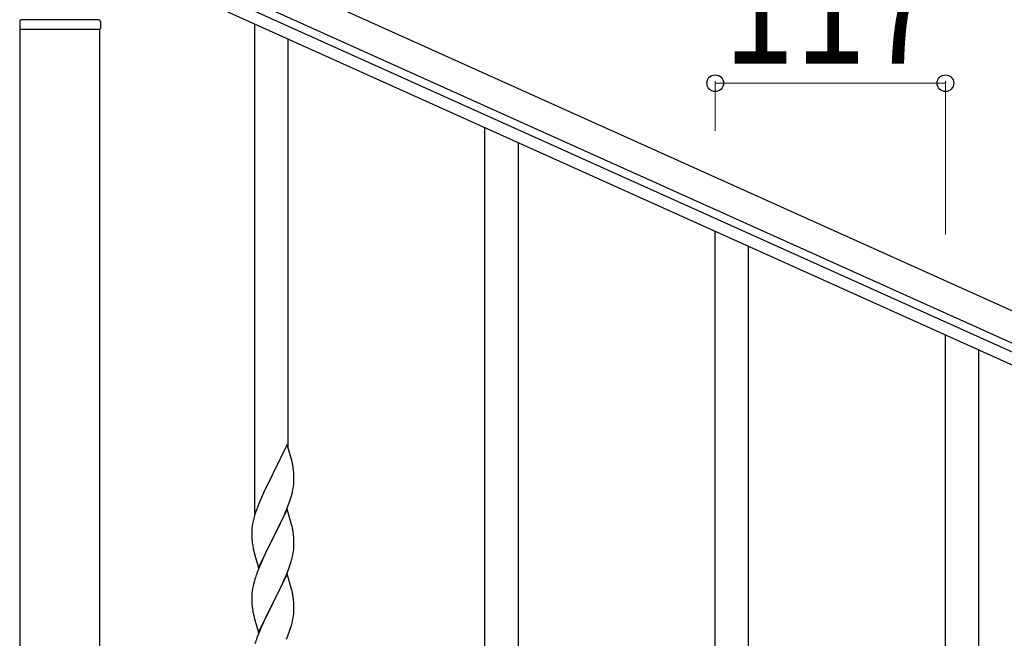
# Model space of a CAD drawing. Units: millimetres. Extents: x 250 to 8280, y 75 to 5795.
# Drawn here: x 3691 to 4191, y 2154 to 2468 of the extents above; entities that cross this region are included whole.
import ezdxf

# ---------------------------------------------------------------- set-up
doc = ezdxf.new("R2010")
doc.units = ezdxf.units.MM
doc.layers.add('YKK_A1', color=4, linetype='Continuous', lineweight=30)
doc.layers.add('YKK_D', color=6, linetype='Continuous', lineweight=13)
doc.styles.add('text-b', font='extslim2.shx', dxfattribs={"width": 0.8, "bigfont": 'extfont2.shx'})

msp = doc.modelspace()

# ---------------------------------------------------------------- linework, layer by layer
at = {"layer": 'YKK_A1', "linetype": 'Continuous', "ltscale": 0.5}
for p, q in [((4531.06, 2168.79), (3732.89, 2528)), ((4524.9, 2155.11), (3726.74, 2514.32)), ((3769.78, 2490.56), (4478.58, 2171.57)), ((3767.32, 2485.09), (4476.11, 2166.1)), ((3730.96, 2467.81), (3691.96, 2467.81)), ((3690.96, 2466.81), (3690.96, 2463.31)), ((3731.71, 2462.81), (3691.21, 2462.81)), ((3691.21, 1679.08), (3691.21, 2462.81)), ((3731.46, 2462.81), (3691.46, 2462.81)), ((3731.71, 1679.87), (3731.71, 2462.81)), ((3731.96, 2466.81), (3731.96, 2463.31))]:
    msp.add_line(p, q, dxfattribs=at)
at = {"layer": 'YKK_A1', "linetype": 'Continuous'}
for p, q in [((3810.46, 2217.01), (3810.46, 2465.67)), ((3827.46, 2249.92), (3827.46, 2458.02)), ((3927.46, 2064.44), (3927.46, 2413.02)), ((3944.46, 2064.44), (3944.46, 2405.37)), ((4044.46, 2111.7), (4044.46, 2360.36)), ((4061.46, 2144.6), (4061.46, 2352.71)), ((4161.46, 2059.04), (4161.46, 2307.71)), ((4178.46, 2091.95), (4178.46, 2300.06)), ((3826.86, 2251.96), (3819.64, 2237.1)), ((3829.25, 2243.83), (3826.86, 2251.96)), ((3829.59, 2242.42), (3829.25, 2243.83)), ((3819.64, 2237.1), (3819.3, 2236.43)), ((3830.25, 2237.55), (3830.14, 2238.96)), ((3830.31, 2236.31), (3830.25, 2237.55)), ((3819.3, 2236.43), (3816.69, 2231.24)), ((3830.28, 2231.81), (3830.34, 2232.64)), ((3830.35, 2234.58), (3830.31, 2236.31)), ((3830.34, 2232.64), (3830.36, 2233.43)), ((3830.36, 2233.43), (3830.35, 2234.58)), ((3814.91, 2227.5), (3813.81, 2225.04)), ((3815.58, 2228.94), (3814.91, 2227.5)), ((3816.69, 2231.24), (3815.58, 2228.94)), ((3829.04, 2225.84), (3829.56, 2227.76)), ((3829.56, 2227.76), (3829.87, 2229.16)), ((3829.87, 2229.16), (3830.11, 2230.51)), ((3830.11, 2230.51), (3830.28, 2231.81)), ((3813.81, 2225.04), (3812.34, 2221.51)), ((3826.94, 2219.82), (3827.9, 2222.35)), ((3827.9, 2222.35), (3828.59, 2224.36)), ((3828.59, 2224.36), (3829.04, 2225.84)), ((3811.02, 2217.97), (3810.38, 2215.99)), ((3811.75, 2219.99), (3811.02, 2217.97)), ((3812.34, 2221.51), (3811.75, 2219.99)), ((3826.86, 2219.09), (3819.64, 2204.23)), ((3825.47, 2216.29), (3825.9, 2217.29)), ((3825.9, 2217.29), (3826.94, 2219.82)), ((3829.13, 2211.44), (3826.86, 2219.09)), ((3809.61, 2213.1), (3809.32, 2211.72)), ((3809.96, 2214.53), (3809.61, 2213.1)), ((3810.38, 2215.99), (3809.96, 2214.53)), ((3821.52, 2207.95), (3823.92, 2212.87)), ((3823.92, 2212.87), (3825.47, 2216.29)), ((3808.97, 2209.11), (3808.92, 2208.29)), ((3808.92, 2208.29), (3808.92, 2207.9)), ((3808.92, 2207.9), (3808.94, 2206.04)), ((3809.32, 2211.72), (3809.1, 2210.38)), ((3819.81, 2204.56), (3821.52, 2207.95)), ((3829.38, 2210.49), (3829.13, 2211.44)), ((3829.59, 2209.55), (3829.38, 2210.49)), ((3808.94, 2206.04), (3808.97, 2205.03)), ((3808.97, 2205.03), (3809.01, 2204.08)), ((3809.01, 2204.08), (3809.09, 2202.92)), ((3812.41, 2189.37), (3819.64, 2204.23)), ((3819.3, 2203.56), (3816.47, 2197.92)), ((3819.64, 2204.23), (3819.3, 2203.56)), ((3819.64, 2204.23), (3819.81, 2204.56)), ((3830.25, 2204.68), (3830.14, 2206.09)), ((3830.31, 2203.44), (3830.25, 2204.68)), ((3830.35, 2201.71), (3830.31, 2203.44)), ((3809.26, 2201.33), (3809.41, 2200.34)), ((3809.41, 2200.34), (3809.58, 2199.39)), ((3809.58, 2199.39), (3809.68, 2198.92)), ((3809.68, 2198.92), (3809.9, 2197.98)), ((3809.9, 2197.98), (3810.15, 2197.02)), ((3810.15, 2197.02), (3812.41, 2189.37)), ((3816.47, 2197.92), (3814.91, 2194.63)), ((3829.78, 2195.83), (3830.04, 2197.19)), ((3830.04, 2197.19), (3830.23, 2198.51)), ((3830.34, 2199.76), (3830.36, 2200.56)), ((3830.36, 2200.56), (3830.35, 2201.71)), ((3813.81, 2192.17), (3812.34, 2188.64)), ((3814.91, 2194.63), (3813.81, 2192.17)), ((3828.25, 2190.49), (3828.74, 2191.98)), ((3829.44, 2194.41), (3829.78, 2195.83)), ((3812.34, 2188.64), (3811.56, 2186.61)), ((3826.33, 2185.43), (3827.53, 2188.47)), ((3827.53, 2188.47), (3828.25, 2190.49)), ((3810.1, 2182.14), (3809.61, 2180.23)), ((3810.53, 2183.61), (3810.1, 2182.14)), ((3826.86, 2186.22), (3819.64, 2171.36)), ((3824.14, 2180.48), (3825.25, 2182.92)), ((3825.25, 2182.92), (3826.33, 2185.43)), ((3829.13, 2178.58), (3826.86, 2186.22)), ((3809.32, 2178.84), (3809.1, 2177.51)), ((3809.61, 2180.23), (3809.32, 2178.84)), ((3821.52, 2175.08), (3823.03, 2178.13)), ((3823.03, 2178.13), (3824.14, 2180.48)), ((3829.38, 2177.62), (3829.13, 2178.58)), ((3829.59, 2176.68), (3829.38, 2177.62)), ((3808.97, 2176.24), (3808.92, 2175.42)), ((3808.92, 2175.42), (3808.92, 2175.02)), ((3808.92, 2175.02), (3808.94, 2173.16)), ((3808.94, 2173.16), (3808.97, 2172.15)), ((3808.97, 2172.15), (3809.01, 2171.21)), ((3819.81, 2171.69), (3821.52, 2175.08)), ((3830.25, 2171.81), (3830.14, 2173.23)), ((3809.01, 2171.21), (3809.11, 2169.77)), ((3809.11, 2169.77), (3809.26, 2168.46)), ((3809.26, 2168.46), (3809.41, 2167.47)), ((3812.41, 2156.5), (3819.64, 2171.36)), ((3819.47, 2171.03), (3816.69, 2165.5)), ((3819.64, 2171.36), (3819.47, 2171.03)), ((3819.64, 2171.36), (3819.81, 2171.69)), ((3830.31, 2170.57), (3830.25, 2171.81)), ((3830.35, 2168.84), (3830.31, 2170.57)), ((3830.34, 2166.9), (3830.36, 2167.7)), ((3830.36, 2167.7), (3830.35, 2168.84)), ((3809.9, 2165.1), (3810.15, 2164.15)), ((3810.15, 2164.15), (3812.41, 2156.5)), ((3815.36, 2162.72), (3814.91, 2161.76)), ((3816.69, 2165.5), (3815.36, 2162.72)), ((3829.04, 2160.1), (3829.56, 2162.02)), ((3829.56, 2162.02), (3829.87, 2163.42)), ((3829.87, 2163.42), (3830.11, 2164.77)), ((3830.11, 2164.77), (3830.28, 2166.07)), ((3830.28, 2166.07), (3830.34, 2166.9)), ((3813.16, 2157.8), (3812.14, 2155.27)), ((3814.91, 2161.76), (3813.16, 2157.8)), ((3827.9, 2156.61), (3828.59, 2158.62)), ((3828.59, 2158.62), (3829.04, 2160.1)), ((3812.14, 2155.27), (3811.56, 2153.75)), ((3826.53, 2153.07), (3827.9, 2156.61))]:
    msp.add_line(p, q, dxfattribs=at)
at = {"layer": 'YKK_A1', "linetype": 'Continuous', "ltscale": 0.5}
for centre, radius, start, end in [((3691.96, 2466.81), 1, 90, 180), ((3730.96, 2466.81), 1, 0, 90), ((3691.46, 2463.31), 0.5, 180, 270), ((3731.46, 2463.31), 0.5, 270, 0)]:
    msp.add_arc(centre, radius, start, end, dxfattribs=at)
at = {"layer": 'YKK_A1', "linetype": 'Continuous'}
for centre, radius, start, end in [((3788.13, 2233.71), 42.37, 9.5672, 11.859), ((3785.28, 2234.11), 45.12, 6.176, 8.4678), ((3840.9, 2206.49), 32.04, 173.0323, 175.3241), ((3788.13, 2200.84), 42.37, 9.5672, 11.859), ((3785.28, 2201.24), 45.12, 6.176, 8.4678), ((3848.92, 2206.37), 39.98, 184.9569, 187.2487), ((3798.91, 2201.76), 31.49, 354.0716, 356.3633), ((3768.35, 2210.69), 63.23, 342.7842, 345.076), ((3886.17, 2159.36), 79.42, 159.9344, 162.2261), ((3840.9, 2173.62), 32.04, 173.0323, 175.3241), ((3788, 2167.97), 42.49, 9.5359, 11.8277), ((3785.4, 2168.37), 45, 6.1963, 8.4881), ((3868.77, 2178.53), 60.39, 190.5595, 192.8513), ((3886.17, 2126.5), 79.42, 159.9344, 162.2261)]:
    msp.add_arc(centre, radius, start, end, dxfattribs=at)
at = {"layer": 'YKK_D'}
for p, q in [((4044.46, 2411.36), (4044.46, 2436.55)), ((4161.46, 2435.55), (4044.46, 2435.55)), ((4161.46, 2358.71), (4161.46, 2436.55))]:
    msp.add_line(p, q, dxfattribs=at)
at = {"layer": 'YKK_D', "linetype": 'ByBlock', "lineweight": -2}
for centre in [(4044.46, 2435.55), (4161.46, 2435.55)]:
    msp.add_circle(centre, 4.25, dxfattribs=at)

# ---------------------------------------------------------------- texts
at = {"layer": 'YKK_D', "style": 'text-b', "width": 0.8}
msp.add_text('117', height=60, dxfattribs=at).set_placement((4048.56, 2445.55))

doc.saveas('drawing.dxf')
